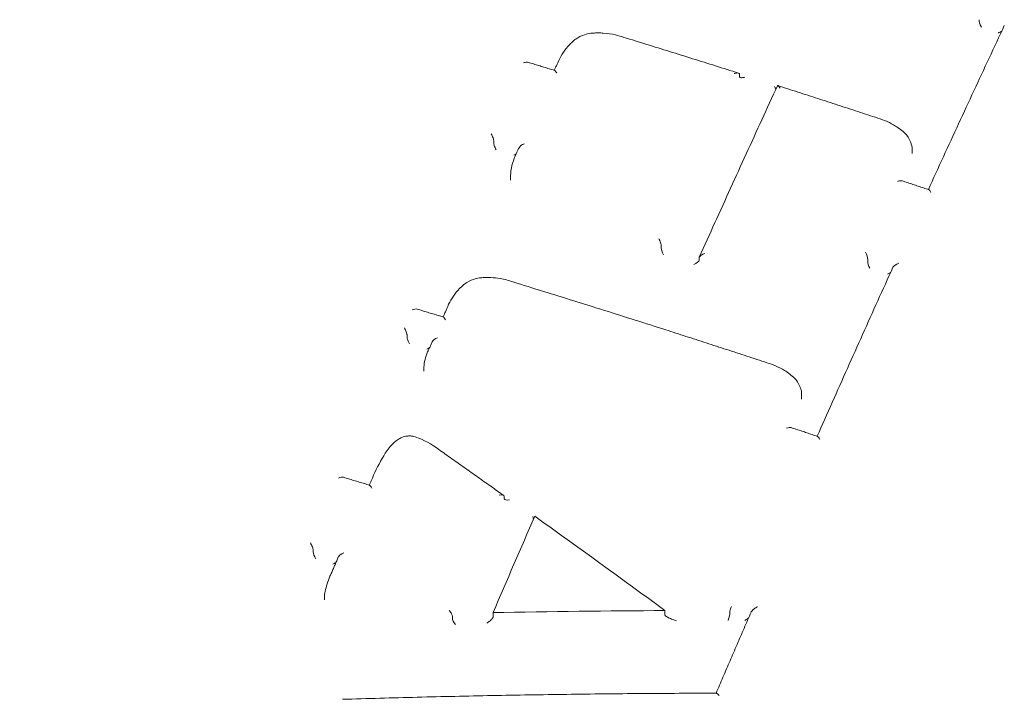
# Model space of a CAD drawing. Units: millimetres. Extents: x -5599 to 2642, y -6270 to 3950.
# Drawn here: x -5031 to -5008, y -85 to -69 of the extents above; entities that cross this region are included whole.
import ezdxf

# ---------------------------------------------------------------- set-up
doc = ezdxf.new("R2010")
doc.units = ezdxf.units.MM
doc.header["$LTSCALE"] = 0.2
doc.header["$MEASUREMENT"] = 0
doc.header["$PDMODE"] = 1
doc.layers.add('HAGS-Dim Plan', color=7, linetype='Continuous', lineweight=100)
doc.layers.add('HAGS-Plan', color=7, linetype='Continuous')
doc.styles.get("Standard").update_dxf_attribs({"font": 'g13f12d.shx', "height": 300})
doc.dimstyles.new('HAGS - Dim Plan', dxfattribs={"dimtxt": 300, "dimasz": 200, "dimexe": 0.18, "dimexo": 0.0625, "dimgap": 150, "dimtad": 0, "dimlfac": 0.001, "dimrnd": 0.01, "dimzin": 1, "dimdsep": 46, "dimtxsty": 'Standard', "dimblk": 'HAGS - Dim Plan arrow', "dimcen": 0.1, "dimse1": 1, "dimse2": 1, "dimclrd": 1, "dimadec": 0, "dimazin": 0, "dimtfac": 1, "dimtofl": 0, "dimtmove": 0, "dimatfit": 3, "dimfxl": 1, "dimtolj": 1, "dimtzin": 0, "dimarcsym": 0})

# ---------------------------------------------------------------- blocks, each defined once
blk = doc.blocks.new('HAGS - Dim Plan arrow')
at = {"color": 1, "lineweight": 0}
blk.add_lwpolyline([(0, 0, 0, 0.35, 0), (-1, 0, 0.015, 0.015, 0)], format="xyseb", dxfattribs=at)
blk = doc.blocks.new('*D13')
at = {"layer": 'Defpoints', "color": 0, "transparency": 16777216}
for p in [(-5203, 0.138, 2350.592), (1633, 0, 2350.001), (1633, -4808.13)]:
    blk.add_point(p, dxfattribs=at)
at = {"layer": 'HAGS-Dim Plan', "color": 1, "lineweight": -2, "transparency": 16777216}
for p, q in [((-5003, -4808.13), (-2215.288, -4808.13)), ((1433, -4808.13), (-986.462, -4808.13))]:
    blk.add_line(p, q, dxfattribs=at)
at = {"layer": 'HAGS-Dim Plan', "color": 1, "lineweight": -2, "transparency": 16777216, "xscale": 200, "yscale": 200, "zscale": 200, "rotation": 180}
blk.add_blockref('HAGS - Dim Plan arrow', (-5203, -4808.13), dxfattribs=at)
at = {"layer": 'HAGS-Dim Plan', "color": 1, "lineweight": -2, "transparency": 16777216, "xscale": 200, "yscale": 200, "zscale": 200}
blk.add_blockref('HAGS - Dim Plan arrow', (1633, -4808.13), dxfattribs=at)
at = {"layer": 'HAGS-Dim Plan', "color": 0, "transparency": 16777216, "insert": (-1600.875, -4808.13), "char_height": 300, "attachment_point": 5}
blk.add_mtext('\\A1;6.85m', dxfattribs=at)

msp = doc.modelspace()

# ---------------------------------------------------------------- linework, layer by layer
at = {"layer": 'HAGS-Plan', "lineweight": 0}
for p, q in [((-5014.56, -70.571), (-5014.56, -70.521)), ((-5020.19, -72.094), (-5020.19, -72.053)), ((-5010.605, -72.333), (-5010.605, -72.277)), ((-5019.808, -72.948), (-5019.808, -72.898)), ((-5016.352, -74.497), (-5016.352, -74.456)), ((-5015.485, -74.773), (-5015.485, -74.732)), ((-5011.621, -74.807), (-5011.621, -74.767)), ((-5022.178, -76.537), (-5022.178, -76.493)), ((-5021.792, -77.323), (-5021.792, -77.271)), ((-5013.137, -77.963), (-5013.137, -77.908)), ((-5019.95, -80.241), (-5019.95, -80.192)), ((-5024.328, -81.466), (-5024.328, -81.42)), ((-5024.07, -82.558), (-5024.07, -82.505)), ((-5021.139, -82.988), (-5021.139, -82.94)), ((-5020.206, -82.953), (-5020.206, -82.854)), ((-5016.267, -82.906), (-5016.267, -82.807)), ((-5014.784, -82.895), (-5014.784, -82.849))]:
    msp.add_line(p, q, dxfattribs=at)
for centre, major_axis, ratio, start_param, end_param in [((-5009.01, -69.384), (-0.051, 0.12), 0.256918, -5.842659, -4.444284), ((-5009.104, -69.352), (-0.0305, -0.0952), 0.172893, -3.808911, -3.636891), ((-5009.01, -69.384), (-0.051, 0.12), 0.256499, -4.444922, -4.297807), ((-5014.466, -70.601), (0.0919, -0.0394), 0.47132, -2.94241, -2.813154), ((-5020.249, -71.944), (-0.054, 0.119), 0.20245, -2.757672, -1.148655), ((-5020.225, -72.175), (0.0305, 0.0953), 0.172933, -0.555585, -0.495473), ((-5019.745, -72.32), (0.126, 0.057), 0.389665, -1.649836, -1.161899), ((-5018.665, -72.881), (0.827, 0.838), 0.942179, -3.905199, -3.903898), ((-5016.411, -74.345), (-0.054, 0.12), 0.210548, -2.748967, -1.171124), ((-5016.317, -74.374), (0.0305, 0.0952), 0.172868, -3.718501, -3.636763), ((-5015.357, -74.681), (0.127, 0.056), 0.372378, 1.381765, 2.953572), ((-5011.68, -74.655), (0.053, -0.121), 0.228849, 0.412064, 1.959449), ((-5015.52, -74.854), (-0.0305, -0.0952), 0.172866, 2.558581, 2.646431), ((-5011.562, -74.92), (0.053, -0.121), 0.228766, -2.729828, -1.281477), ((-5011.655, -74.889), (-0.0305, -0.0952), 0.172894, -3.758758, -3.636889), ((-5022.056, -75.973), (0.126, 0.058), 0.374598, 0.401766, 1.41171), ((-5022.237, -76.384), (-0.055, 0.12), 0.180793, -2.77965, -1.170626), ((-5021.733, -76.763), (0.127, 0.058), 0.370336, -1.671679, -1.129056), ((-5020.521, -77.32), (-1.272, -0.009), 0.831681, -0.005714, -0.004686), ((-5013.486, -78.684), (0.127, 0.056), 0.35057, 0.368231, 1.383542), ((-5023.745, -79.825), (0.127, 0.059), 0.358291, 0.383267, 1.426104), ((-5020.068, -80.218), (0.117, 0.033), 0.423406, -0.087901, 1.454058), ((-5019.879, -80.292), (0.0666, -0.0644), 0.386491, -2.783984, -2.73896), ((-5020.972, -158.553), (-45.162, -141.087), 0.172866, -2.099503, -2.080879), ((-5017.218, -155.993), (-106.344, 103.046), 0.382072, -1.224602, -1.198295), ((-5024.269, -81.577), (0.056, -0.12), 0.157617, 3.500546, 5.049621), ((-5023.626, -81.539), (0.127, 0.059), 0.349883, 1.42808, 2.768182), ((-5014.748, -82.762), (0.0333, 0.0995), 0.140373, 1.075607, 2.664106), ((-5021.209, -82.856), (0.0659, -0.0967), 0.259541, 0.362255, 1.946178), ((-5021.068, -83.073), (0.0659, -0.0967), 0.259468, 3.503692, 5.06997), ((-5016.229, -82.935), (0.0353, -0.0385), 0.407, -2.723667, -2.644359), ((-5014.82, -82.983), (0.0333, 0.0995), 0.140243, -2.029241, -0.477436), ((-5015.03, -84.8), (0.0649, -0.0983), 0.273977, 1.916722, 2.963517)]:
    msp.add_ellipse(centre, major_axis=major_axis, ratio=ratio, start_param=start_param, end_param=end_param, dxfattribs=at)
at = {"layer": 'HAGS-Plan', "lineweight": 0, "extrusion": (0, 0, -1)}
for centre, major_axis, ratio, start_param, end_param in [((-5008.625, -69.512), (0.127, 0.054), 0.392495, 1.650517, 1.769086), ((-5014.654, -70.491), (0.0919, -0.0394), 0.471319, -0.328332, -0.199174), ((-5010.833, -71.949), (0.0711, 0.0704), 0.419436, -0.016404, 0.015475), ((-5020.155, -71.972), (0.0305, 0.0953), 0.172933, -2.646119, -2.586042), ((-5019.488, -72.173), (0.126, 0.057), 0.389893, -2.722804, -1.392603), ((-5012.275, -72.249), (1.668, -0.096), 0.840002, -0.049257, -0.048202), ((-5016.293, -74.608), (0.054, -0.12), 0.210452, 1.261132, 2.749273), ((-5016.387, -74.578), (0.0305, 0.0952), 0.172868, 0.49517, 0.576959), ((-5015.613, -74.824), (0.127, 0.056), 0.372138, 0.187862, 1.669989), ((-5015.45, -74.65), (-0.0305, -0.0952), 0.172866, 0.495162, 0.582957), ((-5011.586, -74.686), (-0.0305, -0.0952), 0.172894, 0.495296, 0.617089), ((-5010.919, -74.909), (0.127, 0.055), 0.366171, 3.526888, 4.918575), ((-5021.295, -76.203), (0.055, -0.12), 0.185254, -2.979408, -1.969), ((-5021.476, -76.613), (0.126, 0.058), 0.370578, -2.744776, -1.409531), ((-5014.691, -77.88), (1.552, -0.096), 0.83839, -0.052929, -0.051634), ((-5022.258, -78.933), (-0.0405, 0.0915), 0.236692, -0.004487, 0.003972), ((-5012.726, -78.938), (0.053, -0.121), 0.211805, -2.951158, -1.935556), ((-5022.984, -80.055), (0.056, -0.12), 0.167073, -2.993965, -1.950684), ((-5020.021, -80.141), (0.0666, -0.0644), 0.386487, -0.402597, -0.357604), ((-5019.832, -80.215), (0.117, 0.033), 0.423274, 1.70158, 3.229438), ((-5024.387, -81.31), (0.056, -0.12), 0.157725, -1.947472, -0.359275), ((-5023.883, -81.693), (0.127, 0.059), 0.349627, 1.095141, 1.695002), ((-5023.424, -82.506), (0.646, -0.009), 0.929057, -3.154832, -3.15305), ((-5020.051, -156.753), (148.08, 3.567), 0.498816, -1.559827, -1.533228)]:
    msp.add_ellipse(centre, major_axis=major_axis, ratio=ratio, start_param=start_param, end_param=end_param, dxfattribs=at)
at = {"layer": 'HAGS-Plan', "lineweight": 0}
for points, knots in [([(-5062.158, -75.759), (-5060.489, -71.843), (-5058.108, -68.175), (-5052.148, -61.649), (-5048.554, -58.802), (-5040.512, -54.221), (-5036.057, -52.499), (-5026.742, -50.364), (-5021.882, -49.957), (-5012.255, -50.506), (-5007.489, -51.463), (-4998.545, -54.653), (-4994.365, -56.882), (-4987.034, -62.39), (-4983.877, -65.661), (-4978.927, -72.902), (-4977.121, -76.862), (-4975.362, -83.788), (-4975, -86.667), (-4975, -89.547)], [3.141593, 3.141593, 3.141593, 3.141593, 3.457341, 3.457341, 3.777144, 3.777144, 4.100003, 4.100003, 4.424308, 4.424308, 4.748894, 4.748894, 5.072779, 5.072779, 5.394579, 5.394579, 5.712666, 5.712666, 5.929371, 5.929371, 5.929371, 5.929371]), ([(-5010.233, -73.163), (-5010.118, -72.911), (-5010.003, -72.66), (-5009.771, -72.157), (-5009.655, -71.905), (-5009.422, -71.401), (-5009.305, -71.15), (-5009.073, -70.65), (-5008.957, -70.4), (-5008.724, -69.902), (-5008.608, -69.654), (-5008.492, -69.407)], [4.82569556, 4.82569556, 4.82569556, 4.82569556, 4.83248597, 4.83248597, 4.83934917, 4.83934917, 4.84621238, 4.84621238, 4.85307559, 4.85307559, 4.85993879, 4.85993879, 4.85993879, 4.85993879]), ([(-5018.313, -69.716), (-5018.253, -69.674), (-5018.184, -69.64), (-5018.066, -69.6), (-5018.018, -69.589), (-5017.97, -69.582)], [0, 0, 0, 0, 0.234719, 0.234719, 0.3826349, 0.3826349, 0.3826349, 0.3826349]), ([(-5017.97, -69.582), (-5017.932, -69.578), (-5017.894, -69.576), (-5017.842, -69.574), (-5017.828, -69.574), (-5017.803, -69.574), (-5017.792, -69.574), (-5017.75, -69.575), (-5017.717, -69.576), (-5017.589, -69.585), (-5017.493, -69.599), (-5017.336, -69.635), (-5017.273, -69.653), (-5017.212, -69.675)], [0, 0, 0, 0, 0.1139987, 0.1139987, 0.1567191, 0.1567191, 0.1887579, 0.1887579, 0.2849186, 0.2849186, 0.5745902, 0.5745902, 0.7736043, 0.7736043, 0.7736043, 0.7736043]), ([(-5017.212, -69.675), (-5017.037, -69.729), (-5016.861, -69.783), (-5016.511, -69.891), (-5016.335, -69.945), (-5015.985, -70.054), (-5015.81, -70.109), (-5015.459, -70.219), (-5015.284, -70.274), (-5014.933, -70.384), (-5014.758, -70.439), (-5014.582, -70.495)], [4.68699068, 4.68699068, 4.68699068, 4.68699068, 4.6908058, 4.6908058, 4.69462093, 4.69462093, 4.69843605, 4.69843605, 4.70225117, 4.70225117, 4.70606629, 4.70606629, 4.70606629, 4.70606629]), ([(-5008.552, -69.534), (-5008.556, -69.537), (-5008.56, -69.54), (-5008.58, -69.551), (-5008.597, -69.559), (-5008.614, -69.566)], [0.028997103, 0.028997103, 0.028997103, 0.028997103, 0.03035687, 0.03035687, 0.03498983, 0.03498983, 0.03498983, 0.03498983]), ([(-5018.724, -70.257), (-5018.671, -70.124), (-5018.592, -69.997), (-5018.439, -69.825), (-5018.379, -69.768), (-5018.314, -69.716)], [0.0010872, 0.0010872, 0.0010872, 0.0010872, 0.5096898, 0.5096898, 0.783318, 0.783318, 0.783318, 0.783318]), ([(-5019.509, -70.262), (-5019.509, -70.262), (-5019.508, -70.262), (-5019.495, -70.257), (-5019.481, -70.253), (-5019.457, -70.248), (-5019.445, -70.246), (-5019.423, -70.245), (-5019.413, -70.246), (-5019.405, -70.249)], [-0.00019964, -0.00019964, -0.00019964, -0.00019964, 0, 0, 0.00432219, 0.00432219, 0.00844538, 0.00844538, 0.01243155, 0.01243155, 0.01243155, 0.01243155]), ([(-5019.405, -70.249), (-5019.364, -70.261), (-5019.324, -70.273), (-5019.242, -70.298), (-5019.202, -70.31), (-5019.121, -70.334), (-5019.08, -70.346), (-5018.999, -70.371), (-5018.959, -70.383), (-5018.878, -70.408), (-5018.837, -70.42), (-5018.797, -70.432)], [4.674749056, 4.674749056, 4.674749056, 4.674749056, 4.675630449, 4.675630449, 4.676511843, 4.676511843, 4.677393237, 4.677393237, 4.67827463, 4.67827463, 4.679156024, 4.679156024, 4.679156024, 4.679156024]), ([(-5018.803, -70.43), (-5018.799, -70.42), (-5018.794, -70.41), (-5018.784, -70.388), (-5018.778, -70.376), (-5018.767, -70.352), (-5018.762, -70.34), (-5018.751, -70.316), (-5018.745, -70.304), (-5018.734, -70.28), (-5018.729, -70.268), (-5018.723, -70.256)], [4.825685002, 4.825685002, 4.825685002, 4.825685002, 4.825954113, 4.825954113, 4.826278332, 4.826278332, 4.826602551, 4.826602551, 4.82692677, 4.82692677, 4.827250988, 4.827250988, 4.827250988, 4.827250988]), ([(-5018.748, -70.491), (-5018.748, -70.491), (-5018.748, -70.49), (-5018.755, -70.479), (-5018.761, -70.47), (-5018.772, -70.454), (-5018.778, -70.447), (-5018.788, -70.437), (-5018.793, -70.433), (-5018.797, -70.432)], [-0.00020043, -0.00020043, -0.00020043, -0.00020043, 0, 0, 0.00436134, 0.00436134, 0.00851823, 0.00851823, 0.01247788, 0.01247788, 0.01247788, 0.01247788]), ([(-5014.561, -70.514), (-5014.562, -70.511), (-5014.563, -70.509), (-5014.568, -70.502), (-5014.573, -70.498), (-5014.588, -70.493), (-5014.598, -70.491), (-5014.621, -70.491), (-5014.632, -70.493), (-5014.657, -70.498), (-5014.67, -70.501), (-5014.684, -70.506), (-5014.685, -70.506), (-5014.685, -70.506)], [-0.01773364, -0.01773364, -0.01773364, -0.01773364, -0.01608151, -0.01608151, -0.0128272, -0.0128272, -0.00847688, -0.00847688, -0.00433911, -0.00433911, 0, 0, 0.00019998, 0.00019998, 0.00019998, 0.00019998]), ([(-5014.436, -70.585), (-5014.437, -70.586), (-5014.437, -70.586), (-5014.449, -70.59), (-5014.46, -70.593), (-5014.482, -70.598), (-5014.493, -70.599), (-5014.515, -70.601), (-5014.527, -70.6), (-5014.544, -70.595), (-5014.55, -70.592), (-5014.557, -70.585), (-5014.559, -70.581), (-5014.559, -70.577)], [-0.0454525, -0.0454525, -0.0454525, -0.0454525, -0.04529932, -0.04529932, -0.04056937, -0.04056937, -0.03601021, -0.03601021, -0.03019014, -0.03019014, -0.02592283, -0.02592283, -0.02313168, -0.02313168, -0.02313168, -0.02313168]), ([(-5015.481, -74.714), (-5015.362, -74.449), (-5015.242, -74.184), (-5015.003, -73.657), (-5014.884, -73.393), (-5014.645, -72.868), (-5014.526, -72.606), (-5014.287, -72.084), (-5014.168, -71.824), (-5013.93, -71.304), (-5013.81, -71.045), (-5013.691, -70.787)], [4.80029165, 4.80029165, 4.80029165, 4.80029165, 4.80730922, 4.80730922, 4.8143268, 4.8143268, 4.82134437, 4.82134437, 4.82836195, 4.82836195, 4.83537952, 4.83537952, 4.83537952, 4.83537952]), ([(-5013.721, -70.851), (-5013.722, -70.85), (-5013.724, -70.849), (-5013.73, -70.842), (-5013.735, -70.836), (-5013.745, -70.821), (-5013.751, -70.812), (-5013.756, -70.802), (-5013.756, -70.802), (-5013.757, -70.801)], [-0.00838836, -0.00838836, -0.00838836, -0.00838836, -0.007430996, -0.007430996, -0.003783951, -0.003783951, 0, 0, 0.000199935, 0.000199935, 0.000199935, 0.000199935]), ([(-5013.63, -70.842), (-5013.63, -70.842), (-5013.63, -70.841), (-5013.637, -70.83), (-5013.643, -70.821), (-5013.655, -70.804), (-5013.661, -70.797), (-5013.672, -70.786), (-5013.677, -70.783), (-5013.685, -70.781), (-5013.688, -70.782), (-5013.691, -70.785), (-5013.691, -70.786), (-5013.691, -70.787)], [-0.04496474, -0.04496474, -0.04496474, -0.04496474, -0.04471958, -0.04471958, -0.03939775, -0.03939775, -0.03432329, -0.03432329, -0.02899245, -0.02899245, -0.02500557, -0.02500557, -0.02410968, -0.02410968, -0.02410968, -0.02410968]), ([(-5013.68, -70.782), (-5013.527, -70.831), (-5013.375, -70.88), (-5013.069, -70.978), (-5012.916, -71.028), (-5012.611, -71.127), (-5012.458, -71.176), (-5012.153, -71.276), (-5012, -71.326), (-5011.694, -71.426), (-5011.542, -71.476), (-5011.389, -71.526)], [4.7126085, 4.7126085, 4.7126085, 4.7126085, 4.7159321, 4.7159321, 4.71925571, 4.71925571, 4.72257931, 4.72257931, 4.72590292, 4.72590292, 4.72922643, 4.72922643, 4.72922643, 4.72922643]), ([(-5011.389, -71.526), (-5011.244, -71.569), (-5011.105, -71.632), (-5010.903, -71.76), (-5010.828, -71.816), (-5010.762, -71.878)], [0, 0, 0, 0, 0.4576039, 0.4576039, 0.7512269, 0.7512269, 0.7512269, 0.7512269]), ([(-5010.761, -71.879), (-5010.714, -71.931), (-5010.676, -71.989), (-5010.628, -72.098), (-5010.614, -72.148), (-5010.607, -72.198)], [0, 0, 0, 0, 0.2271197, 0.2271197, 0.4022127, 0.4022127, 0.4022127, 0.4022127]), ([(-5020.136, -72.252), (-5020.145, -72.235), (-5020.154, -72.217), (-5020.169, -72.183), (-5020.175, -72.166), (-5020.183, -72.14), (-5020.186, -72.129), (-5020.189, -72.111), (-5020.19, -72.104), (-5020.19, -72.098), (-5020.19, -72.098), (-5020.19, -72.097)], [0.00117312, 0.00117312, 0.00117312, 0.00117312, 0.00756987, 0.00756987, 0.01351764, 0.01351764, 0.0179532, 0.0179532, 0.02156792, 0.02156792, 0.02194916, 0.02194916, 0.02194916, 0.02194916]), ([(-5019.808, -72.899), (-5019.808, -72.747), (-5019.779, -72.593), (-5019.711, -72.424), (-5019.701, -72.4), (-5019.69, -72.376)], [0, 0, 0, 0, 0.5462458, 0.5462458, 0.6391717, 0.6391717, 0.6391717, 0.6391717]), ([(-5019.69, -72.376), (-5019.685, -72.365), (-5019.679, -72.354), (-5019.669, -72.331), (-5019.664, -72.32), (-5019.654, -72.297), (-5019.648, -72.285), (-5019.638, -72.263), (-5019.633, -72.251), (-5019.623, -72.228), (-5019.617, -72.217), (-5019.612, -72.206)], [4.808299611, 4.808299611, 4.808299611, 4.808299611, 4.80860125, 4.80860125, 4.808904813, 4.808904813, 4.809208376, 4.809208376, 4.809511939, 4.809511939, 4.809815502, 4.809815502, 4.809815502, 4.809815502]), ([(-5010.935, -72.974), (-5010.934, -72.974), (-5010.933, -72.974), (-5010.92, -72.969), (-5010.906, -72.966), (-5010.882, -72.961), (-5010.87, -72.96), (-5010.849, -72.959), (-5010.84, -72.96), (-5010.832, -72.963)], [-0.00020033, -0.00020033, -0.00020033, -0.00020033, 0, 0, 0.00435647, 0.00435647, 0.00850917, 0.00850917, 0.0125299, 0.0125299, 0.0125299, 0.0125299]), ([(-5010.832, -72.963), (-5010.791, -72.977), (-5010.751, -72.99), (-5010.67, -73.017), (-5010.629, -73.031), (-5010.549, -73.058), (-5010.508, -73.071), (-5010.427, -73.098), (-5010.387, -73.112), (-5010.306, -73.139), (-5010.265, -73.152), (-5010.225, -73.166)], [4.736864132, 4.736864132, 4.736864132, 4.736864132, 4.737743749, 4.737743749, 4.738623365, 4.738623365, 4.739502981, 4.739502981, 4.740382598, 4.740382598, 4.741262214, 4.741262214, 4.741262214, 4.741262214]), ([(-5010.173, -73.229), (-5010.173, -73.228), (-5010.174, -73.228), (-5010.18, -73.216), (-5010.186, -73.206), (-5010.198, -73.19), (-5010.204, -73.182), (-5010.215, -73.171), (-5010.22, -73.168), (-5010.225, -73.166)], [-0.00019973, -0.00019973, -0.00019973, -0.00019973, 0, 0, 0.00432701, 0.00432701, 0.00845434, 0.00845434, 0.01250241, 0.01250241, 0.01250241, 0.01250241]), ([(-5012.78, -78.814), (-5012.665, -78.555), (-5012.55, -78.296), (-5012.319, -77.777), (-5012.203, -77.517), (-5011.971, -76.999), (-5011.855, -76.74), (-5011.623, -76.224), (-5011.508, -75.967), (-5011.276, -75.454), (-5011.16, -75.198), (-5011.044, -74.943)], [4.77582901, 4.77582901, 4.77582901, 4.77582901, 4.78257622, 4.78257622, 4.78938044, 4.78938044, 4.79618465, 4.79618465, 4.80298887, 4.80298887, 4.80979308, 4.80979308, 4.80979308, 4.80979308]), ([(-5011.17, -75.101), (-5011.15, -75.093), (-5011.132, -75.084), (-5011.109, -75.071), (-5011.104, -75.068), (-5011.1, -75.064)], [0.001172625, 0.001172625, 0.001172625, 0.001172625, 0.007564111, 0.007564111, 0.009554422, 0.009554422, 0.009554422, 0.009554422]), ([(-5021.265, -75.889), (-5021.217, -75.756), (-5021.143, -75.629), (-5020.992, -75.447), (-5020.926, -75.382), (-5020.854, -75.323)], [0.0011849, 0.0011849, 0.0011849, 0.0011849, 0.4896979, 0.4896979, 0.7895442, 0.7895442, 0.7895442, 0.7895442]), ([(-5020.854, -75.322), (-5020.793, -75.279), (-5020.724, -75.244), (-5020.609, -75.205), (-5020.565, -75.193), (-5020.52, -75.186)], [0, 0, 0, 0, 0.2346844, 0.2346844, 0.3721736, 0.3721736, 0.3721736, 0.3721736]), ([(-5020.52, -75.186), (-5020.483, -75.182), (-5020.445, -75.179), (-5020.394, -75.177), (-5020.38, -75.177), (-5020.361, -75.176), (-5020.355, -75.176), (-5020.342, -75.176), (-5020.334, -75.176), (-5020.303, -75.176), (-5020.279, -75.177), (-5020.185, -75.182), (-5020.114, -75.189), (-5019.944, -75.218), (-5019.846, -75.244), (-5019.753, -75.279)], [0, 0, 0, 0, 0.1120764, 0.1120764, 0.1540764, 0.1540764, 0.169825, 0.169825, 0.1934483, 0.1934483, 0.2643366, 0.2643366, 0.4774918, 0.4774918, 0.7834697, 0.7834697, 0.7834697, 0.7834697]), ([(-5019.753, -75.279), (-5019.519, -75.351), (-5019.286, -75.422), (-5018.819, -75.567), (-5018.586, -75.639), (-5018.119, -75.785), (-5017.885, -75.858), (-5017.418, -76.005), (-5017.185, -76.079), (-5016.718, -76.227), (-5016.485, -76.302), (-5016.251, -76.376)], [4.6871138, 4.6871138, 4.6871138, 4.6871138, 4.69216883, 4.69216883, 4.69722387, 4.69722387, 4.70227891, 4.70227891, 4.70733394, 4.70733394, 4.71238898, 4.71238898, 4.71238898, 4.71238898]), ([(-5021.948, -75.901), (-5021.908, -75.913), (-5021.867, -75.925), (-5021.787, -75.95), (-5021.747, -75.962), (-5021.667, -75.986), (-5021.626, -75.998), (-5021.546, -76.022), (-5021.506, -76.034), (-5021.425, -76.059), (-5021.385, -76.071), (-5021.345, -76.083)], [4.674933213, 4.674933213, 4.674933213, 4.674933213, 4.675803264, 4.675803264, 4.676673315, 4.676673315, 4.677543365, 4.677543365, 4.678413416, 4.678413416, 4.679283467, 4.679283467, 4.679283467, 4.679283467]), ([(-5021.35, -76.081), (-5021.345, -76.07), (-5021.34, -76.058), (-5021.329, -76.033), (-5021.323, -76.02), (-5021.311, -75.994), (-5021.305, -75.98), (-5021.294, -75.954), (-5021.288, -75.941), (-5021.276, -75.914), (-5021.27, -75.901), (-5021.264, -75.888)], [4.77581399, 4.77581399, 4.77581399, 4.77581399, 4.776116338, 4.776116338, 4.776460311, 4.776460311, 4.776804284, 4.776804284, 4.777148256, 4.777148256, 4.777492229, 4.777492229, 4.777492229, 4.777492229]), ([(-5016.251, -76.376), (-5016.096, -76.426), (-5015.942, -76.475), (-5015.632, -76.575), (-5015.477, -76.625), (-5015.168, -76.725), (-5015.013, -76.776), (-5014.703, -76.876), (-5014.549, -76.927), (-5014.239, -77.028), (-5014.084, -77.079), (-5013.93, -77.13)], [4.71238898, 4.71238898, 4.71238898, 4.71238898, 4.71574029, 4.71574029, 4.7190916, 4.7190916, 4.7224429, 4.7224429, 4.72579421, 4.72579421, 4.72914521, 4.72914521, 4.72914521, 4.72914521]), ([(-5022.121, -76.696), (-5022.131, -76.678), (-5022.14, -76.659), (-5022.156, -76.622), (-5022.162, -76.606), (-5022.17, -76.58), (-5022.173, -76.569), (-5022.177, -76.552), (-5022.178, -76.545), (-5022.178, -76.539), (-5022.178, -76.539), (-5022.178, -76.538)], [0.0006194, 0.0006194, 0.0006194, 0.0006194, 0.00756008, 0.00756008, 0.01350365, 0.01350365, 0.01793834, 0.01793834, 0.0215536, 0.0215536, 0.02193386, 0.02193386, 0.02193386, 0.02193386]), ([(-5021.684, -76.835), (-5021.678, -76.823), (-5021.673, -76.81), (-5021.662, -76.786), (-5021.656, -76.773), (-5021.645, -76.748), (-5021.64, -76.736), (-5021.629, -76.711), (-5021.623, -76.698), (-5021.612, -76.673), (-5021.607, -76.661), (-5021.601, -76.648)], [4.769298828, 4.769298828, 4.769298828, 4.769298828, 4.769615302, 4.769615302, 4.769938505, 4.769938505, 4.770261709, 4.770261709, 4.770584912, 4.770584912, 4.770908115, 4.770908115, 4.770908115, 4.770908115]), ([(-5021.792, -77.272), (-5021.792, -77.156), (-5021.769, -77.038), (-5021.713, -76.896), (-5021.699, -76.865), (-5021.683, -76.834)], [0, 0, 0, 0, 0.4045683, 0.4045683, 0.5217051, 0.5217051, 0.5217051, 0.5217051]), ([(-5013.93, -77.13), (-5013.788, -77.17), (-5013.652, -77.23), (-5013.446, -77.357), (-5013.368, -77.416), (-5013.298, -77.482)], [0, 0, 0, 0, 0.4452615, 0.4452615, 0.7531123, 0.7531123, 0.7531123, 0.7531123]), ([(-5013.298, -77.483), (-5013.298, -77.483), (-5013.298, -77.483), (-5013.298, -77.483), (-5013.298, -77.482), (-5013.298, -77.482)], [0.0034484517, 0.0034484517, 0.0034484517, 0.0034484517, 0.0036531802, 0.0036531802, 0.0037078355, 0.0037078355, 0.0037078355, 0.0037078355]), ([(-5013.298, -77.483), (-5013.249, -77.536), (-5013.21, -77.596), (-5013.164, -77.701), (-5013.151, -77.743), (-5013.143, -77.786)], [0, 0, 0, 0, 0.2303858, 0.2303858, 0.3787717, 0.3787717, 0.3787717, 0.3787717]), ([(-5013.375, -78.616), (-5013.335, -78.629), (-5013.295, -78.642), (-5013.215, -78.669), (-5013.175, -78.682), (-5013.094, -78.709), (-5013.054, -78.723), (-5012.974, -78.749), (-5012.934, -78.763), (-5012.854, -78.79), (-5012.814, -78.803), (-5012.773, -78.817)], [4.736775057, 4.736775057, 4.736775057, 4.736775057, 4.737643404, 4.737643404, 4.738511751, 4.738511751, 4.739380098, 4.739380098, 4.740248445, 4.740248445, 4.741116792, 4.741116792, 4.741116792, 4.741116792]), ([(-5022.54, -79.025), (-5022.496, -78.972), (-5022.442, -78.925), (-5022.355, -78.87), (-5022.327, -78.855), (-5022.298, -78.841)], [0.0005626, 0.0005626, 0.0005626, 0.0005626, 0.2233487, 0.2233487, 0.3205389, 0.3205389, 0.3205389, 0.3205389]), ([(-5022.298, -78.841), (-5022.26, -78.825), (-5022.217, -78.814), (-5022.165, -78.808), (-5022.154, -78.808), (-5022.139, -78.807), (-5022.135, -78.807), (-5022.131, -78.807), (-5022.13, -78.807), (-5022.129, -78.807), (-5022.128, -78.807), (-5022.125, -78.807), (-5022.123, -78.807), (-5022.115, -78.807), (-5022.108, -78.807), (-5022.083, -78.808), (-5022.064, -78.81), (-5022.028, -78.817), (-5022.01, -78.821), (-5021.992, -78.826)], [0, 0, 0, 0, 0.1280018, 0.1280018, 0.1598685, 0.1598685, 0.1718109, 0.1718109, 0.1740498, 0.1740498, 0.175729, 0.175729, 0.1820477, 0.1820477, 0.2010081, 0.2010081, 0.2580128, 0.2580128, 0.3131787, 0.3131787, 0.3131787, 0.3131787]), ([(-5021.449, -79.119), (-5021.35, -79.188), (-5021.251, -79.258), (-5021.052, -79.398), (-5020.953, -79.468), (-5020.755, -79.608), (-5020.656, -79.678), (-5020.458, -79.819), (-5020.358, -79.889), (-5020.16, -80.03), (-5020.061, -80.1), (-5019.962, -80.171)], [6.24588297, 6.24588297, 6.24588297, 6.24588297, 6.24850772, 6.24850772, 6.25113246, 6.25113246, 6.25375721, 6.25375721, 6.25638195, 6.25638195, 6.2590067, 6.2590067, 6.2590067, 6.2590067]), ([(-5023.636, -79.754), (-5023.596, -79.766), (-5023.556, -79.778), (-5023.476, -79.802), (-5023.436, -79.814), (-5023.356, -79.838), (-5023.316, -79.85), (-5023.236, -79.874), (-5023.196, -79.886), (-5023.116, -79.91), (-5023.076, -79.922), (-5023.036, -79.934)], [4.675002565, 4.675002565, 4.675002565, 4.675002565, 4.675866652, 4.675866652, 4.676730738, 4.676730738, 4.677594824, 4.677594824, 4.67845891, 4.67845891, 4.679322996, 4.679322996, 4.679322996, 4.679322996]), ([(-5023.04, -79.933), (-5023.036, -79.923), (-5023.032, -79.914), (-5023.023, -79.893), (-5023.018, -79.882), (-5023.009, -79.86), (-5023.004, -79.849), (-5022.995, -79.828), (-5022.99, -79.817), (-5022.98, -79.795), (-5022.975, -79.784), (-5022.971, -79.773)], [4.742811597, 4.742811597, 4.742811597, 4.742811597, 4.743056252, 4.743056252, 4.743334771, 4.743334771, 4.743613289, 4.743613289, 4.743891807, 4.743891807, 4.744170325, 4.744170325, 4.744170325, 4.744170325]), ([(-5019.278, -80.708), (-5019.28, -80.702), (-5019.282, -80.696), (-5019.288, -80.679), (-5019.291, -80.668), (-5019.295, -80.656), (-5019.295, -80.656), (-5019.295, -80.655)], [-0.006806823, -0.006806823, -0.006806823, -0.006806823, -0.0041542, -0.0041542, 0, 0, 0.000245779, 0.000245779, 0.000245779, 0.000245779]), ([(-5023.943, -82.022), (-5023.93, -81.992), (-5023.917, -81.963), (-5023.892, -81.904), (-5023.879, -81.874), (-5023.853, -81.815), (-5023.841, -81.785), (-5023.815, -81.726), (-5023.803, -81.696), (-5023.777, -81.637), (-5023.764, -81.607), (-5023.752, -81.578)], [4.725211207, 4.725211207, 4.725211207, 4.725211207, 4.725955445, 4.725955445, 4.726700833, 4.726700833, 4.72744622, 4.72744622, 4.728191608, 4.728191608, 4.728936996, 4.728936996, 4.728936996, 4.728936996]), ([(-5014.149, -82.718), (-5014.15, -82.718), (-5014.151, -82.719), (-5014.163, -82.726), (-5014.175, -82.733), (-5014.212, -82.758), (-5014.235, -82.776), (-5014.266, -82.804), (-5014.275, -82.815), (-5014.288, -82.831), (-5014.292, -82.837), (-5014.294, -82.843)], [-0.000249, -0.000249, -0.000249, -0.000249, 0, 0, 0.00436886, 0.00436886, 0.01357028, 0.01357028, 0.01960267, 0.01960267, 0.02373103, 0.02373103, 0.02373103, 0.02373103]), ([(-5020.206, -82.954), (-5020.206, -82.957), (-5020.207, -82.96), (-5020.21, -82.969), (-5020.214, -82.976), (-5020.225, -82.992), (-5020.235, -83.003), (-5020.264, -83.032), (-5020.287, -83.05), (-5020.324, -83.077), (-5020.336, -83.085), (-5020.348, -83.092)], [-0.0263743, -0.0263743, -0.0263743, -0.0263743, -0.02402128, -0.02402128, -0.01980756, -0.01980756, -0.01377164, -0.01377164, -0.00451225, -0.00451225, -0.00002936, -0.00002936, -0.00002936, -0.00002936]), ([(-5016.006, -83.041), (-5016.043, -83.03), (-5016.081, -83.016), (-5016.154, -82.986), (-5016.187, -82.971), (-5016.225, -82.949), (-5016.238, -82.941), (-5016.254, -82.928), (-5016.26, -82.923), (-5016.265, -82.915), (-5016.267, -82.912), (-5016.267, -82.909), (-5016.267, -82.908), (-5016.267, -82.908)], [-0.09172191, -0.09172191, -0.09172191, -0.09172191, -0.07564285, -0.07564285, -0.05878959, -0.05878959, -0.05034145, -0.05034145, -0.04569683, -0.04569683, -0.04267311, -0.04267311, -0.04254859, -0.04254859, -0.04254859, -0.04254859]), ([(-5015.096, -84.7), (-5015.044, -84.577), (-5014.991, -84.454), (-5014.884, -84.207), (-5014.831, -84.083), (-5014.724, -83.834), (-5014.67, -83.71), (-5014.563, -83.462), (-5014.509, -83.338), (-5014.402, -83.09), (-5014.348, -82.967), (-5014.294, -82.843)], [4.72631685, 4.72631685, 4.72631685, 4.72631685, 4.72940322, 4.72940322, 4.73254232, 4.73254232, 4.73568142, 4.73568142, 4.73882051, 4.73882051, 4.74195961, 4.74195961, 4.74195961, 4.74195961]), ([(-5014.35, -82.971), (-5014.367, -82.985), (-5014.386, -83), (-5014.418, -83.022), (-5014.43, -83.029), (-5014.441, -83.036)], [0.035266633, 0.035266633, 0.035266633, 0.035266633, 0.04166426, 0.04166426, 0.045032622, 0.045032622, 0.045032622, 0.045032622]), ([(-5023.655, -84.84), (-5023.084, -84.822), (-5022.513, -84.806), (-5021.371, -84.778), (-5020.8, -84.765), (-5019.658, -84.743), (-5019.086, -84.734), (-5017.944, -84.718), (-5017.373, -84.712), (-5016.231, -84.703), (-5015.66, -84.701), (-5015.09, -84.7)], [6.25853478, 6.25853478, 6.25853478, 6.25853478, 6.27010677, 6.27010677, 6.28167875, 6.28167875, 6.29325074, 6.29325074, 6.30482273, 6.30482273, 6.31639471, 6.31639471, 6.31639471, 6.31639471])]:
    msp.add_open_spline(points, degree=3, knots=knots, dxfattribs=at)
for points in [[(-5017.97, -69.582), (-5017.97, -69.582), (-5017.97, -69.582), (-5017.97, -69.582)], [(-5018.313, -69.716), (-5018.313, -69.716), (-5018.313, -69.716), (-5018.314, -69.716)], [(-5010.607, -72.198), (-5010.607, -72.199), (-5010.607, -72.2), (-5010.607, -72.201)], [(-5010.607, -72.201), (-5010.605, -72.226), (-5010.605, -72.25), (-5010.605, -72.275)], [(-5020.854, -75.323), (-5020.854, -75.323), (-5020.854, -75.323), (-5020.854, -75.322)], [(-5020.52, -75.186), (-5020.52, -75.186), (-5020.52, -75.186), (-5020.52, -75.186)], [(-5022.178, -76.493), (-5022.178, -76.493), (-5022.178, -76.492), (-5022.178, -76.492)], [(-5022.178, -76.538), (-5022.178, -76.538), (-5022.178, -76.538), (-5022.178, -76.537)], [(-5013.143, -77.788), (-5013.143, -77.788), (-5013.143, -77.787), (-5013.143, -77.786)], [(-5013.143, -77.788), (-5013.139, -77.828), (-5013.137, -77.867), (-5013.137, -77.906)], [(-5021.992, -78.826), (-5021.794, -78.896), (-5021.608, -78.996), (-5021.449, -79.119)], [(-5022.713, -79.263), (-5022.666, -79.178), (-5022.608, -79.097), (-5022.54, -79.024)], [(-5022.971, -79.773), (-5022.897, -79.598), (-5022.811, -79.428), (-5022.713, -79.262)], [(-5024.328, -81.419), (-5024.328, -81.42), (-5024.328, -81.42), (-5024.328, -81.42)], [(-5024.328, -81.466), (-5024.328, -81.467), (-5024.328, -81.467), (-5024.328, -81.467)], [(-5024.054, -82.372), (-5024.03, -82.252), (-5023.993, -82.135), (-5023.943, -82.022)], [(-5024.07, -82.504), (-5024.07, -82.459), (-5024.065, -82.415), (-5024.054, -82.371)], [(-5020.206, -82.954), (-5020.206, -82.954), (-5020.206, -82.953), (-5020.206, -82.953)], [(-5014.784, -82.848), (-5014.784, -82.849), (-5014.784, -82.849), (-5014.784, -82.849)], [(-5014.784, -82.895), (-5014.784, -82.896), (-5014.784, -82.896), (-5014.784, -82.896)]]:
    msp.add_open_spline(points, degree=3, dxfattribs=at)

# ---------------------------------------------------------------- dimensions: what is measured, and where the dimension line sits
at = {"layer": 'HAGS-Dim Plan'}
dim = msp.add_linear_dim(base=(1633, -4808.13), p1=(-5203, 0.138, 2350.592), p2=(1633, 0, 2350.001), dimstyle='HAGS - Dim Plan', override={"dimrnd": 0.05, "dimpost": 'm'}, dxfattribs=at)
dim.commit()
dim.dimension.update_dxf_attribs({"geometry": '*D13', "text_midpoint": (-1600.875, -4808.13), "dimtype": 160})

doc.saveas('drawing.dxf')
